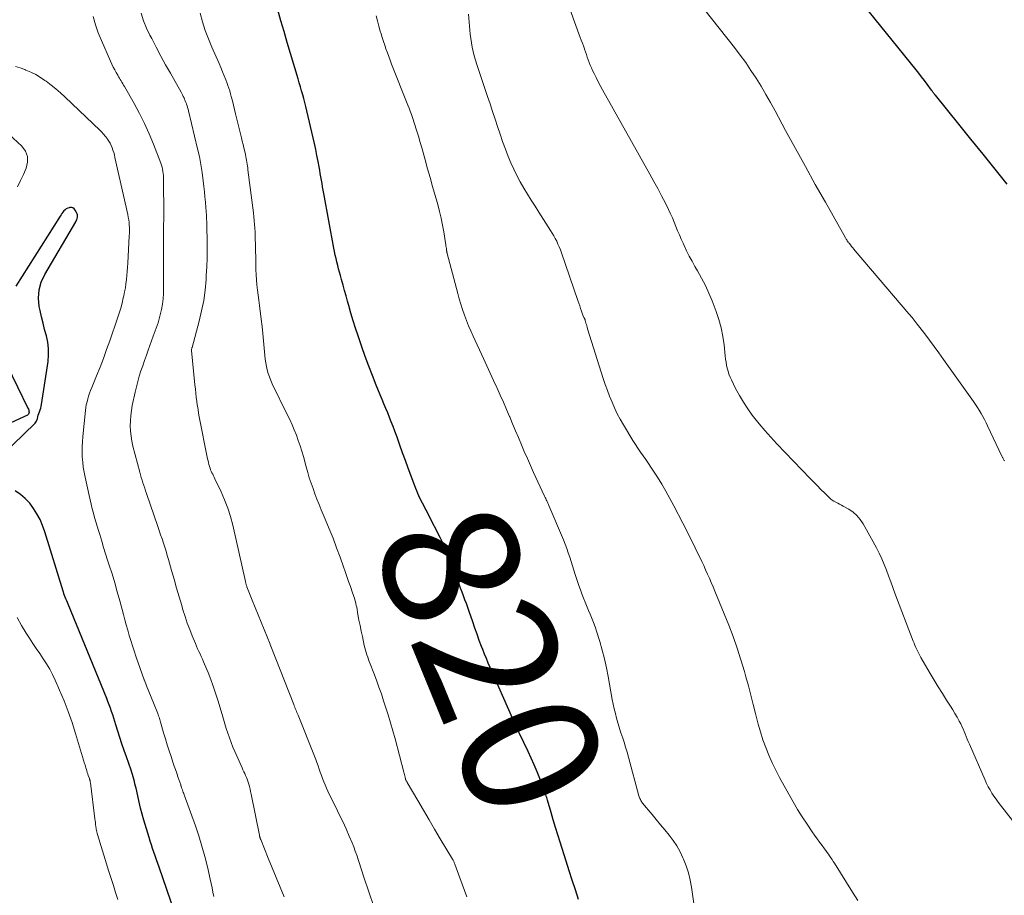
# Model space of a CAD drawing. Units: feet. Extents: x 2035000 to 2040000, y 560000 to 565000.
# Drawn here: x 2036591 to 2036735, y 561964 to 562092 of the extents above; entities that cross this region are included whole.
import ezdxf
from ezdxf.enums import TextEntityAlignment as Align

# ---------------------------------------------------------------- set-up
doc = ezdxf.new("R2010")
doc.units = ezdxf.units.FT
doc.header["$LTSCALE"] = 100
doc.header["$MEASUREMENT"] = 0
for name, color, linetype, lineweight in [('CONTOUR INDEX', 32, 'Continuous', 25), ('CONTOUR INDEX LABEL', 7, 'Continuous', 15), ('CONTOUR INTERMEDIATE', 40, 'Continuous', 15)]:
    doc.layers.add(name, color=color, linetype=linetype, lineweight=lineweight)
doc.styles.add('slant', font='romans.shx', dxfattribs={"oblique": 14.999978})

msp = doc.modelspace()

# ---------------------------------------------------------------- linework, layer by layer
at = {"layer": 'CONTOUR INDEX', "flags": 128}
for points, elevation in [([(2036735.85, 562068.3), (2036734.08, 562070.51), (2036732.31, 562072.71), (2036730.53, 562074.91), (2036728.75, 562077.1), (2036725.33, 562081.31), (2036725.26, 562081.4), (2036725.19, 562081.49), (2036725.12, 562081.58), (2036725.05, 562081.67), (2036724.98, 562081.77), (2036724.91, 562081.86), (2036724.85, 562081.96), (2036724.78, 562082.05), (2036724.13, 562082.94), (2036723.73, 562083.48), (2036723.32, 562084.01), (2036722.91, 562084.54), (2036722.5, 562085.06), (2036713.84, 562095.82)], 840), ([(2036673.08, 561963.61), (2036672.64, 561965.02), (2036672.19, 561966.43), (2036671.75, 561967.83), (2036671.3, 561969.24), (2036670.42, 561971.99), (2036670.08, 561973.08), (2036669.74, 561974.17), (2036669.41, 561975.27), (2036669.08, 561976.36), (2036668.55, 561978.18), (2036668.49, 561978.37), (2036668.44, 561978.56), (2036668.38, 561978.75), (2036668.32, 561978.94), (2036668.27, 561979.13), (2036668.2, 561979.31), (2036668.14, 561979.5), (2036668.07, 561979.68), (2036667.43, 561981.32), (2036667.03, 561982.32), (2036666.62, 561983.31), (2036666.18, 561984.3), (2036665.73, 561985.28), (2036664.48, 561987.9), (2036664.38, 561988.12), (2036664.28, 561988.33), (2036664.17, 561988.54), (2036664.07, 561988.75), (2036663.97, 561988.94), (2036663.91, 561989.06), (2036663.86, 561989.17), (2036663.81, 561989.29), (2036663.76, 561989.41), (2036663.73, 561989.48), (2036663.7, 561989.57), (2036663.66, 561989.65), (2036663.63, 561989.74), (2036663.6, 561989.82), (2036663.57, 561989.91), (2036663.53, 561989.99), (2036663.5, 561990.08), (2036663.46, 561990.16), (2036660.17, 561997.57), (2036659.89, 561998.22), (2036659.61, 561998.87), (2036659.35, 561999.53), (2036659.09, 562000.19), (2036658.92, 562000.65), (2036658.58, 562001.55), (2036658.25, 562002.45), (2036657.93, 562003.35), (2036657.62, 562004.25), (2036657.09, 562005.77), (2036656.89, 562006.35), (2036656.69, 562006.92), (2036656.48, 562007.49), (2036656.27, 562008.06), (2036656.05, 562008.62), (2036655.84, 562009.19), (2036655.63, 562009.76), (2036655.42, 562010.33), (2036654.64, 562012.43), (2036654.44, 562012.97), (2036654.24, 562013.5), (2036654.02, 562014.03), (2036653.81, 562014.55), (2036653.58, 562015.07), (2036653.34, 562015.59), (2036653.1, 562016.11), (2036652.84, 562016.62), (2036651.15, 562019.93), (2036650.98, 562020.27), (2036650.8, 562020.62), (2036650.62, 562020.96), (2036650.44, 562021.3), (2036650.26, 562021.64), (2036650.08, 562021.98), (2036649.91, 562022.32), (2036649.75, 562022.67), (2036649.74, 562022.69), (2036649.58, 562023.05), (2036649.42, 562023.41), (2036649.28, 562023.77), (2036649.14, 562024.14), (2036648.19, 562026.74), (2036647.77, 562027.87), (2036647.36, 562029), (2036646.95, 562030.13), (2036646.54, 562031.26), (2036646.2, 562032.18), (2036645.96, 562032.85), (2036645.7, 562033.51), (2036645.44, 562034.17), (2036645.17, 562034.83), (2036644.89, 562035.49), (2036644.62, 562036.14), (2036644.35, 562036.8), (2036644.07, 562037.46), (2036643.48, 562038.9), (2036642.93, 562040.29), (2036642.39, 562041.68), (2036641.88, 562043.08), (2036641.39, 562044.49), (2036640.83, 562046.13), (2036640.47, 562047.22), (2036640.12, 562048.32), (2036639.79, 562049.42), (2036639.47, 562050.53), (2036639.3, 562051.17), (2036639.08, 562051.96), (2036638.86, 562052.75), (2036638.64, 562053.54), (2036638.42, 562054.34), (2036638.26, 562054.92), (2036638.13, 562055.42), (2036637.99, 562055.92), (2036637.86, 562056.42), (2036637.73, 562056.93), (2036637.61, 562057.43), (2036637.49, 562057.93), (2036637.38, 562058.44), (2036637.29, 562058.95), (2036635.81, 562066.95), (2036635.73, 562067.44), (2036635.64, 562067.93), (2036635.56, 562068.42), (2036635.48, 562068.91), (2036635.4, 562069.4), (2036635.31, 562069.88), (2036635.22, 562070.37), (2036635.13, 562070.86), (2036634.98, 562071.63), (2036634.81, 562072.5), (2036634.63, 562073.37), (2036634.44, 562074.24), (2036634.24, 562075.11), (2036633.32, 562079.06), (2036633.18, 562079.65), (2036633.04, 562080.24), (2036632.88, 562080.82), (2036632.73, 562081.4), (2036632.56, 562081.98), (2036632.4, 562082.56), (2036632.23, 562083.14), (2036632.06, 562083.72), (2036630.47, 562089.05), (2036630, 562090.63), (2036629.54, 562092.22), (2036629.1, 562093.81)], 820), ([(2036588.67, 562028.58), (2036593.56, 562033.35), (2036593.67, 562033.49), (2036593.77, 562033.63), (2036593.84, 562033.79), (2036593.89, 562033.96), (2036593.95, 562034.28), (2036593.96, 562034.3), (2036593.96, 562034.32), (2036593.96, 562034.34), (2036593.97, 562034.36), (2036593.99, 562034.44), (2036593.99, 562034.45), (2036594, 562034.47), (2036594.01, 562034.49), (2036594.01, 562034.51), (2036594.21, 562035), (2036594.31, 562035.26), (2036594.39, 562035.53), (2036594.46, 562035.8), (2036594.51, 562036.07), (2036595.46, 562042.37), (2036595.54, 562043.31), (2036595.54, 562044.24), (2036595.42, 562045.17), (2036595.21, 562046.1), (2036594.96, 562047.02), (2036594.72, 562047.94), (2036594.5, 562048.88), (2036594.3, 562049.81), (2036594.18, 562050.42), (2036594.08, 562051.63), (2036594.15, 562052.82), (2036594.47, 562053.96), (2036594.97, 562055.08), (2036599.51, 562062.78), (2036599.59, 562062.94), (2036599.66, 562063.11), (2036599.71, 562063.28), (2036599.75, 562063.46), (2036599.77, 562063.63), (2036599.75, 562063.81), (2036599.71, 562063.98), (2036599.64, 562064.14), (2036599.44, 562064.5), (2036599.28, 562064.69), (2036599.1, 562064.82), (2036598.88, 562064.87), (2036598.63, 562064.87), (2036598.54, 562064.85), (2036598.33, 562064.78), (2036598.12, 562064.68), (2036597.95, 562064.54), (2036597.78, 562064.38), (2036597.64, 562064.2), (2036597.49, 562064.01), (2036597.36, 562063.82), (2036597.23, 562063.62), (2036590.76, 562053.4)], 800), ([(2036589.49, 562041.75), (2036592.52, 562035.51), (2036592.58, 562035.37), (2036592.63, 562035.22), (2036592.66, 562035.08), (2036592.68, 562034.93), (2036592.66, 562034.79), (2036592.62, 562034.67), (2036592.54, 562034.58), (2036592.43, 562034.5), (2036575.99, 562026.96)], 800), ([(2036613.98, 561961.82), (2036611.7, 561968.36), (2036611.51, 561968.91), (2036611.33, 561969.45), (2036611.14, 561969.99), (2036610.95, 561970.53), (2036610.77, 561971.07), (2036610.59, 561971.62), (2036610.42, 561972.16), (2036610.25, 561972.71), (2036609.49, 561975.25), (2036609.24, 561976.12), (2036609, 561977.01), (2036608.79, 561977.89), (2036608.58, 561978.78), (2036608.34, 561979.9), (2036608.26, 561980.23), (2036608.18, 561980.57), (2036608.1, 561980.9), (2036608.01, 561981.24), (2036607.92, 561981.57), (2036607.82, 561981.9), (2036607.71, 561982.23), (2036607.6, 561982.56), (2036606.92, 561984.52), (2036606.6, 561985.45), (2036606.28, 561986.38), (2036605.98, 561987.32), (2036605.68, 561988.26), (2036605.4, 561989.16), (2036605.24, 561989.66), (2036605.09, 561990.15), (2036604.92, 561990.64), (2036604.76, 561991.13), (2036604.59, 561991.61), (2036604.41, 561992.1), (2036604.23, 561992.58), (2036604.04, 561993.06), (2036598.4, 562006.84), (2036598.29, 562007.1), (2036598.19, 562007.35), (2036598.08, 562007.6), (2036597.98, 562007.86), (2036597.77, 562008.37), (2036597.75, 562008.44), (2036597.72, 562008.56), (2036597.71, 562008.58), (2036597.71, 562008.59), (2036597.7, 562008.61), (2036597.7, 562008.63), (2036597.68, 562008.69), (2036597.67, 562008.7), (2036597.67, 562008.72), (2036597.66, 562008.74), (2036597.66, 562008.75), (2036594.98, 562017.44), (2036594.66, 562018.34), (2036594.29, 562019.21), (2036593.84, 562020.05), (2036593.35, 562020.86), (2036592.77, 562021.6), (2036592.13, 562022.29), (2036591.41, 562022.88), (2036590.63, 562023.42)], 800)]:
    msp.add_lwpolyline(points, dxfattribs=dict(at, elevation=elevation))
at = {"layer": 'CONTOUR INTERMEDIATE', "flags": 128}
for points, elevation in [([(2036738.37, 561972.94), (2036734.85, 561977.45), (2036734.53, 561977.87), (2036734.21, 561978.31), (2036733.91, 561978.75), (2036733.61, 561979.19), (2036733.33, 561979.65), (2036733.07, 561980.11), (2036732.83, 561980.59), (2036732.6, 561981.07), (2036730.31, 561986.37), (2036730.15, 561986.74), (2036730, 561987.11), (2036729.85, 561987.48), (2036729.7, 561987.85), (2036729.55, 561988.22), (2036729.39, 561988.59), (2036729.22, 561988.95), (2036729.04, 561989.31), (2036728.81, 561989.73), (2036728.51, 561990.29), (2036728.2, 561990.85), (2036727.87, 561991.4), (2036727.53, 561991.94), (2036726.98, 561992.8), (2036726.36, 561993.77), (2036725.76, 561994.74), (2036725.16, 561995.73), (2036724.58, 561996.71), (2036723.22, 561999.02), (2036723.06, 561999.31), (2036722.9, 561999.6), (2036722.75, 561999.9), (2036722.61, 562000.21), (2036722.48, 562000.51), (2036722.35, 562000.82), (2036722.22, 562001.13), (2036722.1, 562001.44), (2036719.42, 562008.43), (2036719.1, 562009.28), (2036718.79, 562010.12), (2036718.48, 562010.97), (2036718.17, 562011.82), (2036717.85, 562012.66), (2036717.5, 562013.49), (2036717.11, 562014.3), (2036716.7, 562015.09), (2036714.75, 562018.59), (2036714.33, 562019.23), (2036713.85, 562019.8), (2036713.28, 562020.29), (2036712.66, 562020.73), (2036711.84, 562021.2), (2036711.58, 562021.35), (2036711.31, 562021.49), (2036711.04, 562021.63), (2036710.76, 562021.76), (2036710.49, 562021.9), (2036710.23, 562022.06), (2036710, 562022.24), (2036709.77, 562022.44), (2036709.13, 562023.08), (2036708.59, 562023.61), (2036708.06, 562024.15), (2036707.53, 562024.69), (2036707, 562025.24), (2036702.12, 562030.33), (2036701.24, 562031.28), (2036700.37, 562032.25), (2036699.54, 562033.25), (2036698.72, 562034.27), (2036698.54, 562034.51), (2036697.87, 562035.44), (2036697.23, 562036.4), (2036696.65, 562037.39), (2036696.1, 562038.4), (2036695.48, 562039.65), (2036695.29, 562040.07), (2036695.12, 562040.49), (2036694.99, 562040.92), (2036694.87, 562041.36), (2036694.78, 562041.81), (2036694.7, 562042.26), (2036694.63, 562042.71), (2036694.58, 562043.16), (2036694.42, 562044.78), (2036694.24, 562046.03), (2036694, 562047.27), (2036693.66, 562048.48), (2036693.25, 562049.68), (2036692.65, 562051.23), (2036692.18, 562052.36), (2036691.68, 562053.48), (2036691.12, 562054.57), (2036690.52, 562055.64), (2036690.15, 562056.28), (2036689.72, 562057.03), (2036689.31, 562057.78), (2036688.93, 562058.55), (2036688.56, 562059.32), (2036688.4, 562059.66), (2036688.13, 562060.27), (2036687.86, 562060.88), (2036687.6, 562061.5), (2036687.36, 562062.13), (2036687.11, 562062.75), (2036686.85, 562063.37), (2036686.57, 562063.97), (2036686.28, 562064.58), (2036685.81, 562065.52), (2036685.26, 562066.58), (2036684.71, 562067.65), (2036684.14, 562068.7), (2036683.56, 562069.75), (2036676.59, 562082.13), (2036676.27, 562082.72), (2036675.96, 562083.3), (2036675.67, 562083.9), (2036675.38, 562084.5), (2036675.17, 562084.95), (2036675, 562085.33), (2036674.83, 562085.71), (2036674.68, 562086.09), (2036674.53, 562086.48), (2036674.39, 562086.87), (2036674.25, 562087.26), (2036674.12, 562087.66), (2036673.98, 562088.05), (2036673.96, 562088.11), (2036673.81, 562088.53), (2036673.66, 562088.95), (2036673.51, 562089.37), (2036673.36, 562089.79), (2036668.11, 562104.25)], 832), ([(2036630.01, 561963.99), (2036629.43, 561965.41), (2036628.85, 561966.83), (2036628.27, 561968.25), (2036627.69, 561969.67), (2036626.58, 561972.39), (2036626.56, 561972.45), (2036626.54, 561972.51), (2036626.52, 561972.57), (2036626.5, 561972.63), (2036626.49, 561972.64), (2036626.48, 561972.7), (2036626.46, 561972.75), (2036626.45, 561972.8), (2036626.44, 561972.85), (2036626.43, 561972.9), (2036626.41, 561972.96), (2036626.4, 561973.01), (2036626.39, 561973.06), (2036625.19, 561979.06), (2036625.11, 561979.42), (2036625.03, 561979.79), (2036624.93, 561980.15), (2036624.83, 561980.5), (2036624.79, 561980.63), (2036624.7, 561980.92), (2036624.6, 561981.21), (2036624.49, 561981.49), (2036624.37, 561981.78), (2036624.24, 561982.05), (2036624.12, 561982.33), (2036623.99, 561982.61), (2036623.87, 561982.89), (2036622.8, 561985.26), (2036622.52, 561985.93), (2036622.25, 561986.6), (2036622, 561987.27), (2036621.77, 561987.96), (2036621.55, 561988.65), (2036621.34, 561989.34), (2036621.13, 561990.03), (2036620.92, 561990.72), (2036620.31, 561992.79), (2036619.99, 561993.81), (2036619.65, 561994.83), (2036619.28, 561995.83), (2036618.88, 561996.83), (2036618.38, 561998.04), (2036618.22, 561998.42), (2036618.05, 561998.8), (2036617.88, 561999.18), (2036617.7, 561999.56), (2036617.52, 561999.94), (2036617.35, 562000.31), (2036617.18, 562000.7), (2036617.02, 562001.08), (2036616.56, 562002.19), (2036616.19, 562003.13), (2036615.84, 562004.08), (2036615.51, 562005.04), (2036615.21, 562006.01), (2036615.02, 562006.63), (2036614.64, 562007.91), (2036614.27, 562009.19), (2036613.9, 562010.48), (2036613.53, 562011.77), (2036613.08, 562013.36), (2036612.91, 562013.97), (2036612.73, 562014.58), (2036612.54, 562015.18), (2036612.34, 562015.79), (2036612.14, 562016.39), (2036611.94, 562017), (2036611.74, 562017.6), (2036611.53, 562018.2), (2036609.87, 562023.03), (2036609.74, 562023.42), (2036609.6, 562023.81), (2036609.47, 562024.2), (2036609.34, 562024.59), (2036609.21, 562024.98), (2036609.09, 562025.38), (2036608.98, 562025.78), (2036608.87, 562026.17), (2036607.89, 562029.95), (2036607.73, 562030.69), (2036607.6, 562031.43), (2036607.53, 562032.18), (2036607.49, 562032.94), (2036607.51, 562033.69), (2036607.56, 562034.44), (2036607.66, 562035.19), (2036607.79, 562035.93), (2036608.2, 562037.86), (2036608.38, 562038.65), (2036608.59, 562039.43), (2036608.81, 562040.21), (2036609.06, 562040.98), (2036609.32, 562041.74), (2036609.58, 562042.51), (2036609.85, 562043.27), (2036610.12, 562044.03), (2036610.86, 562046.05), (2036611, 562046.44), (2036611.14, 562046.83), (2036611.28, 562047.22), (2036611.42, 562047.61), (2036611.56, 562048), (2036611.68, 562048.39), (2036611.79, 562048.79), (2036611.88, 562049.19), (2036612.05, 562049.95), (2036612.19, 562050.74), (2036612.3, 562051.53), (2036612.36, 562052.33), (2036612.38, 562053.13), (2036612.34, 562059.08), (2036612.34, 562059.44), (2036612.34, 562059.81), (2036612.34, 562060.17), (2036612.34, 562060.53), (2036612.34, 562060.89), (2036612.35, 562061.25), (2036612.36, 562061.61), (2036612.37, 562061.97), (2036612.37, 562062.1), (2036612.38, 562062.53), (2036612.39, 562062.95), (2036612.4, 562063.38), (2036612.4, 562063.8), (2036612.38, 562068.96), (2036612.37, 562069.26), (2036612.35, 562069.57), (2036612.32, 562069.88), (2036612.28, 562070.18), (2036612.22, 562070.48), (2036612.15, 562070.78), (2036612.06, 562071.08), (2036611.96, 562071.37), (2036610.87, 562074.17), (2036610.24, 562075.69), (2036609.56, 562077.2), (2036608.82, 562078.67), (2036608.04, 562080.13), (2036606.64, 562082.59), (2036606.52, 562082.79), (2036606.4, 562083), (2036606.27, 562083.21), (2036606.15, 562083.41), (2036606.02, 562083.62), (2036605.9, 562083.82), (2036605.77, 562084.03), (2036605.66, 562084.24), (2036605.44, 562084.63), (2036605.21, 562085.04), (2036605, 562085.45), (2036604.8, 562085.87), (2036604.6, 562086.29), (2036603.27, 562089.31), (2036602.8, 562090.46), (2036602.38, 562091.63), (2036602.04, 562092.83)], 808), ([(2036643.08, 561962.77), (2036642.44, 561964.6), (2036641.62, 561967.06), (2036641.42, 561967.67), (2036641.22, 561968.28), (2036641.03, 561968.89), (2036640.84, 561969.5), (2036640.64, 561970.11), (2036640.43, 561970.72), (2036640.2, 561971.32), (2036639.95, 561971.91), (2036639.54, 561972.88), (2036639.07, 561973.96), (2036638.59, 561975.03), (2036638.08, 561976.08), (2036637.57, 561977.14), (2036636.62, 561979.02), (2036636.4, 561979.47), (2036636.19, 561979.93), (2036636, 561980.39), (2036635.81, 561980.85), (2036635.63, 561981.33), (2036635.46, 561981.79), (2036635.3, 561982.26), (2036635.14, 561982.72), (2036634.99, 561983.19), (2036634.82, 561983.66), (2036634.65, 561984.12), (2036634.47, 561984.58), (2036632.05, 561990.59), (2036631.97, 561990.79), (2036631.89, 561990.99), (2036631.81, 561991.18), (2036631.73, 561991.38), (2036631.65, 561991.58), (2036631.57, 561991.78), (2036631.5, 561991.97), (2036631.42, 561992.17), (2036628.05, 562000.72), (2036628.04, 562000.74), (2036628.03, 562000.76), (2036628.02, 562000.78), (2036628.02, 562000.81), (2036627.98, 562000.89), (2036627.97, 562000.91), (2036627.96, 562000.94), (2036627.95, 562000.96), (2036627.95, 562000.98), (2036627.07, 562003.13), (2036626.63, 562004.2), (2036626.2, 562005.27), (2036625.77, 562006.34), (2036625.34, 562007.41), (2036624.56, 562009.36), (2036624.53, 562009.46), (2036624.49, 562009.56), (2036624.46, 562009.66), (2036624.44, 562009.76), (2036624.41, 562009.86), (2036624.39, 562009.96), (2036624.36, 562010.06), (2036624.34, 562010.16), (2036622.48, 562018.39), (2036622.15, 562019.65), (2036621.77, 562020.88), (2036621.3, 562022.09), (2036620.78, 562023.28), (2036619.88, 562025.19), (2036619.77, 562025.41), (2036619.66, 562025.63), (2036619.56, 562025.85), (2036619.45, 562026.07), (2036619.35, 562026.29), (2036619.25, 562026.52), (2036619.17, 562026.75), (2036619.1, 562026.98), (2036619.08, 562027.03), (2036619.01, 562027.3), (2036618.94, 562027.56), (2036618.88, 562027.83), (2036618.82, 562028.09), (2036617.6, 562034.27), (2036617.5, 562034.79), (2036617.41, 562035.32), (2036617.33, 562035.84), (2036617.25, 562036.36), (2036617.23, 562036.52), (2036617.16, 562037.12), (2036617.08, 562037.73), (2036617.02, 562038.33), (2036616.95, 562038.94), (2036616.46, 562043.94), (2036616.46, 562044), (2036616.46, 562044.06), (2036616.47, 562044.12), (2036616.47, 562044.18), (2036616.49, 562044.24), (2036616.5, 562044.3), (2036616.51, 562044.36), (2036616.53, 562044.42), (2036617.57, 562048.24), (2036617.94, 562049.75), (2036618.24, 562051.27), (2036618.44, 562052.81), (2036618.59, 562054.35), (2036618.62, 562054.95), (2036618.69, 562056.21), (2036618.73, 562057.46), (2036618.75, 562058.72), (2036618.74, 562059.97), (2036618.71, 562062.06), (2036618.71, 562062.27), (2036618.7, 562062.48), (2036618.69, 562062.69), (2036618.68, 562062.9), (2036618.67, 562063.11), (2036618.66, 562063.32), (2036618.64, 562063.53), (2036618.63, 562063.74), (2036618.54, 562064.88), (2036618.48, 562065.65), (2036618.42, 562066.43), (2036618.34, 562067.2), (2036618.26, 562067.98), (2036618.17, 562068.8), (2036618.02, 562069.99), (2036617.84, 562071.16), (2036617.61, 562072.33), (2036617.35, 562073.5), (2036616.01, 562079.03), (2036615.95, 562079.28), (2036615.88, 562079.53), (2036615.8, 562079.77), (2036615.72, 562080.02), (2036615.71, 562080.05), (2036615.63, 562080.28), (2036615.55, 562080.5), (2036615.45, 562080.72), (2036615.36, 562080.94), (2036615.25, 562081.15), (2036615.15, 562081.37), (2036615.04, 562081.58), (2036614.92, 562081.79), (2036613.36, 562084.54), (2036612.65, 562085.79), (2036611.96, 562087.06), (2036611.29, 562088.33), (2036610.63, 562089.61), (2036610.38, 562090.09), (2036609.89, 562091.15), (2036609.45, 562092.23), (2036609.08, 562093.33)], 812), ([(2036656.74, 561964.01), (2036656.4, 561964.93), (2036656.06, 561965.85), (2036655.72, 561966.78), (2036654.99, 561968.8), (2036654.95, 561968.9), (2036654.92, 561968.99), (2036654.88, 561969.09), (2036654.83, 561969.18), (2036654.79, 561969.27), (2036654.74, 561969.36), (2036654.69, 561969.45), (2036654.64, 561969.54), (2036652.87, 561972.52), (2036652.04, 561973.91), (2036651.22, 561975.3), (2036650.4, 561976.7), (2036649.58, 561978.09), (2036648.02, 561980.76), (2036647.99, 561980.83), (2036647.95, 561980.89), (2036647.92, 561980.95), (2036647.88, 561981.01), (2036647.81, 561981.14), (2036647.79, 561981.18), (2036647.71, 561981.54), (2036647.67, 561981.72), (2036647.63, 561981.9), (2036647.58, 561982.08), (2036647.53, 561982.26), (2036646.25, 561987.14), (2036645.93, 561988.32), (2036645.59, 561989.49), (2036645.24, 561990.66), (2036644.87, 561991.82), (2036644.58, 561992.68), (2036644.24, 561993.7), (2036643.88, 561994.72), (2036643.51, 561995.73), (2036643.13, 561996.74), (2036642.6, 561998.1), (2036642.48, 561998.43), (2036642.36, 561998.76), (2036642.24, 561999.09), (2036642.12, 561999.42), (2036642.02, 561999.75), (2036641.92, 562000.09), (2036641.83, 562000.43), (2036641.75, 562000.77), (2036641.46, 562002.1), (2036641.28, 562002.9), (2036641.12, 562003.7), (2036640.96, 562004.51), (2036640.82, 562005.31), (2036640.63, 562006.39), (2036640.57, 562006.66), (2036640.52, 562006.93), (2036640.45, 562007.19), (2036640.38, 562007.46), (2036640.3, 562007.72), (2036640.21, 562007.98), (2036640.13, 562008.24), (2036640.04, 562008.5), (2036639.71, 562009.43), (2036639.45, 562010.16), (2036639.19, 562010.88), (2036638.94, 562011.61), (2036638.68, 562012.33), (2036638.2, 562013.7), (2036637.69, 562015.1), (2036637.17, 562016.5), (2036636.61, 562017.89), (2036636.04, 562019.27), (2036635.45, 562020.65), (2036635.14, 562021.42), (2036634.82, 562022.19), (2036634.53, 562022.97), (2036634.24, 562023.75), (2036633.96, 562024.53), (2036633.7, 562025.32), (2036633.46, 562026.12), (2036633.24, 562026.92), (2036632.83, 562028.45), (2036632.6, 562029.24), (2036632.36, 562030.03), (2036632.09, 562030.81), (2036631.8, 562031.58), (2036631.49, 562032.35), (2036631.17, 562033.11), (2036630.83, 562033.86), (2036630.47, 562034.61), (2036628.28, 562039.1), (2036628.06, 562039.59), (2036627.86, 562040.09), (2036627.69, 562040.6), (2036627.55, 562041.12), (2036627.43, 562041.64), (2036627.33, 562042.17), (2036627.25, 562042.7), (2036627.19, 562043.24), (2036627.11, 562044.3), (2036627.01, 562045.37), (2036626.91, 562046.43), (2036626.78, 562047.5), (2036626.65, 562048.56), (2036626.39, 562050.57), (2036626.3, 562051.31), (2036626.21, 562052.06), (2036626.12, 562052.81), (2036626.04, 562053.55), (2036625.98, 562054.3), (2036625.92, 562055.05), (2036625.88, 562055.8), (2036625.86, 562056.55), (2036625.81, 562059.62), (2036625.79, 562060.18), (2036625.78, 562060.74), (2036625.75, 562061.3), (2036625.73, 562061.86), (2036625.69, 562062.42), (2036625.65, 562062.98), (2036625.59, 562063.53), (2036625.53, 562064.09), (2036624.72, 562070.4), (2036624.68, 562070.68), (2036624.64, 562070.96), (2036624.6, 562071.24), (2036624.55, 562071.52), (2036624.51, 562071.8), (2036624.46, 562072.08), (2036624.4, 562072.36), (2036624.34, 562072.64), (2036624.24, 562073.09), (2036624.13, 562073.6), (2036624.01, 562074.1), (2036623.89, 562074.6), (2036623.77, 562075.1), (2036622.91, 562078.62), (2036622.76, 562079.25), (2036622.6, 562079.87), (2036622.44, 562080.49), (2036622.28, 562081.12), (2036622.18, 562081.52), (2036622.06, 562081.94), (2036621.94, 562082.35), (2036621.79, 562082.76), (2036621.64, 562083.16), (2036621.48, 562083.56), (2036621.23, 562084.16), (2036620.99, 562084.76), (2036620.73, 562085.36), (2036620.48, 562085.95), (2036619.43, 562088.35), (2036618.93, 562089.57), (2036618.47, 562090.81), (2036618.07, 562092.07), (2036617.71, 562093.35)], 816), ([(2036690.53, 561959.22), (2036689.63, 561965.41), (2036689.43, 561966.47), (2036689.18, 561967.51), (2036688.85, 561968.54), (2036688.47, 561969.54), (2036688.39, 561969.73), (2036687.97, 561970.61), (2036687.5, 561971.46), (2036686.96, 561972.27), (2036686.37, 561973.04), (2036685.74, 561973.8), (2036685.11, 561974.55), (2036684.48, 561975.31), (2036683.86, 561976.06), (2036682.47, 561977.74), (2036682.38, 561977.86), (2036682.3, 561977.98), (2036682.22, 561978.11), (2036682.16, 561978.24), (2036682.1, 561978.38), (2036682.04, 561978.51), (2036682, 561978.65), (2036681.95, 561978.79), (2036680.41, 561984.47), (2036680.2, 561985.2), (2036679.99, 561985.93), (2036679.76, 561986.65), (2036679.52, 561987.38), (2036679.48, 561987.5), (2036679.27, 561988.16), (2036679.06, 561988.82), (2036678.86, 561989.49), (2036678.67, 561990.16), (2036678.49, 561990.83), (2036678.33, 561991.51), (2036678.18, 561992.19), (2036678.05, 561992.87), (2036677.44, 561996.25), (2036677.18, 561997.55), (2036676.9, 561998.84), (2036676.56, 562000.11), (2036676.2, 562001.38), (2036675.74, 562002.88), (2036675.57, 562003.39), (2036675.39, 562003.9), (2036675.2, 562004.41), (2036675, 562004.91), (2036674.79, 562005.4), (2036674.58, 562005.9), (2036674.37, 562006.4), (2036674.17, 562006.9), (2036674.07, 562007.12), (2036673.83, 562007.73), (2036673.59, 562008.34), (2036673.37, 562008.96), (2036673.15, 562009.59), (2036672.63, 562011.18), (2036672.42, 562011.82), (2036672.21, 562012.45), (2036672.01, 562013.09), (2036671.81, 562013.73), (2036671.59, 562014.37), (2036671.37, 562015), (2036671.13, 562015.62), (2036670.88, 562016.24), (2036668.77, 562021.27), (2036668.69, 562021.44), (2036668.62, 562021.61), (2036668.54, 562021.78), (2036668.46, 562021.95), (2036668.38, 562022.12), (2036668.3, 562022.29), (2036668.22, 562022.46), (2036668.14, 562022.63), (2036666.52, 562026.12), (2036666.06, 562027.13), (2036665.61, 562028.14), (2036665.17, 562029.16), (2036664.74, 562030.18), (2036664.32, 562031.21), (2036663.89, 562032.23), (2036663.46, 562033.25), (2036663.03, 562034.28), (2036663.01, 562034.32), (2036662.57, 562035.35), (2036662.11, 562036.39), (2036661.65, 562037.42), (2036661.18, 562038.45), (2036661.14, 562038.53), (2036660.64, 562039.59), (2036660.15, 562040.66), (2036659.66, 562041.73), (2036659.17, 562042.79), (2036657.67, 562046.06), (2036657.33, 562046.83), (2036657, 562047.59), (2036656.7, 562048.37), (2036656.41, 562049.15), (2036656.13, 562049.94), (2036655.88, 562050.73), (2036655.64, 562051.53), (2036655.42, 562052.33), (2036653.89, 562058.14), (2036653.88, 562058.19), (2036653.86, 562058.24), (2036653.85, 562058.29), (2036653.84, 562058.35), (2036653.83, 562058.4), (2036653.82, 562058.45), (2036653.81, 562058.5), (2036653.8, 562058.56), (2036653.76, 562058.87), (2036653.73, 562059.08), (2036653.7, 562059.29), (2036653.67, 562059.5), (2036653.63, 562059.71), (2036653.38, 562061.31), (2036653.2, 562062.32), (2036653, 562063.32), (2036652.76, 562064.32), (2036652.5, 562065.31), (2036652.11, 562066.67), (2036651.74, 562067.97), (2036651.38, 562069.26), (2036651.02, 562070.56), (2036650.65, 562071.86), (2036650.21, 562073.47), (2036649.94, 562074.39), (2036649.67, 562075.31), (2036649.39, 562076.23), (2036649.09, 562077.15), (2036648.79, 562078.06), (2036648.64, 562078.52), (2036648.48, 562078.97), (2036648.31, 562079.42), (2036648.14, 562079.87), (2036645.74, 562085.89), (2036645.53, 562086.44), (2036645.32, 562086.99), (2036645.12, 562087.54), (2036644.92, 562088.09), (2036644.73, 562088.65), (2036644.55, 562089.2), (2036644.37, 562089.76), (2036644.2, 562090.32), (2036644.09, 562090.7), (2036643.88, 562091.44), (2036643.66, 562092.2), (2036643.46, 562092.95)], 824), ([(2036713.99, 561963.47), (2036713.2, 561964.72), (2036710.55, 561968.92), (2036710.38, 561969.19), (2036710.21, 561969.46), (2036710.03, 561969.72), (2036709.85, 561969.99), (2036709.67, 561970.25), (2036709.48, 561970.51), (2036709.3, 561970.77), (2036709.11, 561971.02), (2036708.75, 561971.51), (2036708.38, 561972.01), (2036708.02, 561972.52), (2036707.66, 561973.03), (2036707.31, 561973.54), (2036706.56, 561974.64), (2036705.85, 561975.72), (2036705.16, 561976.81), (2036704.51, 561977.91), (2036703.87, 561979.03), (2036702.53, 561981.47), (2036701.97, 561982.54), (2036701.44, 561983.62), (2036700.96, 561984.73), (2036700.51, 561985.85), (2036700.1, 561986.99), (2036699.72, 561988.14), (2036699.39, 561989.3), (2036699.09, 561990.47), (2036699, 561990.83), (2036698.67, 561992.18), (2036698.33, 561993.53), (2036697.97, 561994.87), (2036697.6, 561996.22), (2036697.38, 561996.99), (2036696.87, 561998.7), (2036696.32, 562000.4), (2036695.72, 562002.09), (2036695.08, 562003.76), (2036693.06, 562008.76), (2036692.8, 562009.38), (2036692.54, 562010.01), (2036692.26, 562010.63), (2036691.99, 562011.25), (2036691.71, 562011.86), (2036691.42, 562012.48), (2036691.13, 562013.09), (2036690.84, 562013.7), (2036690.43, 562014.56), (2036689.92, 562015.6), (2036689.41, 562016.64), (2036688.89, 562017.67), (2036688.36, 562018.7), (2036687.05, 562021.25), (2036686.48, 562022.31), (2036685.89, 562023.36), (2036685.28, 562024.39), (2036684.65, 562025.41), (2036684.08, 562026.3), (2036683.71, 562026.87), (2036683.34, 562027.43), (2036682.95, 562027.99), (2036682.56, 562028.54), (2036682.17, 562029.09), (2036681.78, 562029.65), (2036681.42, 562030.22), (2036681.06, 562030.79), (2036679.68, 562033.1), (2036679.22, 562033.91), (2036678.78, 562034.72), (2036678.39, 562035.56), (2036678.01, 562036.4), (2036677.66, 562037.26), (2036677.33, 562038.13), (2036677.02, 562039), (2036676.73, 562039.88), (2036674.43, 562047.15), (2036674.37, 562047.36), (2036674.3, 562047.56), (2036674.25, 562047.77), (2036674.19, 562047.98), (2036674.09, 562048.35), (2036674.09, 562048.37), (2036674.08, 562048.39), (2036674.08, 562048.41), (2036674.07, 562048.43), (2036674.04, 562048.5), (2036674.03, 562048.52), (2036674.02, 562048.54), (2036674.01, 562048.56), (2036674.01, 562048.58), (2036673.9, 562048.77), (2036673.89, 562048.79), (2036673.88, 562048.81), (2036673.87, 562048.83), (2036673.86, 562048.85), (2036673.82, 562048.93), (2036673.82, 562048.95), (2036673.81, 562048.97), (2036673.8, 562048.99), (2036673.79, 562049.01), (2036673.54, 562049.74), (2036673.4, 562050.12), (2036673.27, 562050.5), (2036673.14, 562050.88), (2036673, 562051.27), (2036670.59, 562058.27), (2036670.44, 562058.7), (2036670.27, 562059.12), (2036670.09, 562059.54), (2036669.91, 562059.95), (2036669.7, 562060.36), (2036669.49, 562060.76), (2036669.26, 562061.15), (2036669.02, 562061.54), (2036667.3, 562064.2), (2036666.74, 562065.08), (2036666.18, 562065.96), (2036665.63, 562066.85), (2036665.08, 562067.73), (2036664.56, 562068.63), (2036664.07, 562069.55), (2036663.62, 562070.49), (2036663.2, 562071.44), (2036662.82, 562072.37), (2036662.4, 562073.45), (2036661.99, 562074.53), (2036661.61, 562075.63), (2036661.24, 562076.73), (2036660.89, 562077.84), (2036660.53, 562078.94), (2036660.17, 562080.04), (2036659.8, 562081.14), (2036658.42, 562085.21), (2036658.22, 562085.82), (2036658.03, 562086.45), (2036657.85, 562087.07), (2036657.69, 562087.7), (2036657.54, 562088.34), (2036657.42, 562088.97), (2036657.33, 562089.62), (2036657.26, 562090.26), (2036657.01, 562093.16)], 828), ([(2036735.47, 562027.8), (2036735.42, 562027.89), (2036735.36, 562027.98), (2036735.31, 562028.06), (2036735.26, 562028.15), (2036735.21, 562028.24), (2036735.16, 562028.33), (2036735.12, 562028.42), (2036735.07, 562028.51), (2036732.98, 562032.94), (2036732.75, 562033.4), (2036732.52, 562033.86), (2036732.27, 562034.31), (2036732.02, 562034.76), (2036731.76, 562035.21), (2036731.49, 562035.64), (2036731.2, 562036.07), (2036730.91, 562036.5), (2036726.51, 562042.67), (2036725.84, 562043.6), (2036725.16, 562044.53), (2036724.47, 562045.46), (2036723.78, 562046.38), (2036722.69, 562047.82), (2036722.54, 562048.02), (2036722.39, 562048.21), (2036722.24, 562048.4), (2036722.08, 562048.59), (2036721.93, 562048.77), (2036721.77, 562048.96), (2036721.62, 562049.15), (2036721.46, 562049.33), (2036713.59, 562058.57), (2036713.41, 562058.78), (2036713.24, 562058.99), (2036713.06, 562059.2), (2036712.89, 562059.41), (2036712.7, 562059.65), (2036712.63, 562059.74), (2036712.56, 562059.84), (2036712.49, 562059.94), (2036712.42, 562060.03), (2036712.36, 562060.14), (2036712.29, 562060.24), (2036712.23, 562060.34), (2036712.17, 562060.44), (2036709.23, 562065.65), (2036707.76, 562068.27), (2036706.3, 562070.9), (2036704.86, 562073.53), (2036703.42, 562076.18), (2036701.88, 562079.04), (2036701.21, 562080.25), (2036700.53, 562081.45), (2036699.82, 562082.63), (2036699.1, 562083.8), (2036698.34, 562084.96), (2036697.57, 562086.09), (2036696.75, 562087.2), (2036695.91, 562088.29), (2036691.43, 562093.95)], 836), ([(2036619.72, 561964.08), (2036619.59, 561964.71), (2036619.46, 561965.34), (2036619.33, 561965.97), (2036619.19, 561966.6), (2036618.78, 561968.4), (2036618.4, 561969.92), (2036617.99, 561971.43), (2036617.52, 561972.92), (2036617.02, 561974.4), (2036615.38, 561978.94), (2036615.31, 561979.12), (2036615.25, 561979.3), (2036615.18, 561979.48), (2036615.12, 561979.66), (2036615.04, 561979.89), (2036615.01, 561979.95), (2036614.99, 561980.02), (2036614.97, 561980.08), (2036614.95, 561980.14), (2036614.93, 561980.2), (2036614.91, 561980.26), (2036614.89, 561980.33), (2036614.87, 561980.39), (2036614.47, 561981.57), (2036614.29, 561982.1), (2036614.1, 561982.63), (2036613.92, 561983.16), (2036613.74, 561983.7), (2036613.46, 561984.53), (2036613.17, 561985.39), (2036612.9, 561986.26), (2036612.63, 561987.14), (2036612.38, 561988.02), (2036611.98, 561989.42), (2036611.93, 561989.59), (2036611.88, 561989.77), (2036611.82, 561989.95), (2036611.77, 561990.13), (2036611.7, 561990.3), (2036611.64, 561990.48), (2036611.58, 561990.65), (2036611.51, 561990.82), (2036610.87, 561992.38), (2036610.53, 561993.21), (2036610.2, 561994.05), (2036609.88, 561994.88), (2036609.56, 561995.72), (2036609.55, 561995.75), (2036609.25, 561996.58), (2036608.95, 561997.41), (2036608.66, 561998.25), (2036608.37, 561999.08), (2036608.31, 561999.25), (2036608.06, 562000.01), (2036607.81, 562000.76), (2036607.58, 562001.52), (2036607.35, 562002.28), (2036607.13, 562003.04), (2036606.91, 562003.8), (2036606.7, 562004.57), (2036606.49, 562005.34), (2036605.95, 562007.34), (2036605.58, 562008.65), (2036605.21, 562009.96), (2036604.82, 562011.26), (2036604.41, 562012.56), (2036604.18, 562013.29), (2036603.89, 562014.22), (2036603.59, 562015.15), (2036603.31, 562016.08), (2036603.02, 562017.02), (2036602.84, 562017.61), (2036602.65, 562018.24), (2036602.46, 562018.88), (2036602.27, 562019.53), (2036602.1, 562020.17), (2036601.93, 562020.81), (2036601.76, 562021.46), (2036601.61, 562022.11), (2036601.46, 562022.76), (2036600.87, 562025.43), (2036600.73, 562026.16), (2036600.61, 562026.89), (2036600.53, 562027.64), (2036600.47, 562028.38), (2036600.45, 562029.13), (2036600.46, 562029.87), (2036600.49, 562030.62), (2036600.55, 562031.36), (2036600.93, 562035.17), (2036600.99, 562035.6), (2036601.06, 562036.03), (2036601.16, 562036.46), (2036601.27, 562036.88), (2036601.4, 562037.3), (2036601.54, 562037.72), (2036601.69, 562038.13), (2036601.85, 562038.54), (2036602.56, 562040.26), (2036603.07, 562041.53), (2036603.56, 562042.81), (2036604.03, 562044.09), (2036604.48, 562045.38), (2036605.63, 562048.71), (2036605.87, 562049.44), (2036606.09, 562050.17), (2036606.29, 562050.91), (2036606.47, 562051.65), (2036606.54, 562051.96), (2036606.67, 562052.55), (2036606.78, 562053.15), (2036606.86, 562053.74), (2036606.94, 562054.34), (2036606.99, 562054.94), (2036607.05, 562055.54), (2036607.09, 562056.14), (2036607.13, 562056.74), (2036607.34, 562060.75), (2036607.36, 562061.14), (2036607.37, 562061.54), (2036607.36, 562061.93), (2036607.34, 562062.33), (2036607.31, 562062.72), (2036607.26, 562063.11), (2036607.2, 562063.5), (2036607.12, 562063.89), (2036605.25, 562072.23), (2036605.17, 562072.59), (2036605.07, 562072.94), (2036604.96, 562073.29), (2036604.84, 562073.63), (2036604.7, 562073.97), (2036604.54, 562074.29), (2036604.36, 562074.61), (2036604.15, 562074.91), (2036604.1, 562074.98), (2036603.85, 562075.3), (2036603.59, 562075.62), (2036603.31, 562075.92), (2036603.02, 562076.21), (2036597.95, 562081.04), (2036597.28, 562081.65), (2036596.6, 562082.24), (2036595.89, 562082.81), (2036595.17, 562083.36), (2036595.01, 562083.48), (2036594.34, 562083.92), (2036593.66, 562084.33), (2036592.94, 562084.69), (2036592.21, 562085), (2036592.04, 562085.07), (2036591.37, 562085.31), (2036590.69, 562085.52)], 804), ([(2036589.1, 562076.2), (2036591.61, 562073.86), (2036592.14, 562073.14), (2036592.46, 562072.36), (2036592.47, 562071.53), (2036592.27, 562070.65), (2036591.86, 562069.74), (2036591.42, 562068.83), (2036590.98, 562067.93)], 804), ([(2036605.69, 561963.64), (2036605.35, 561964.66), (2036605.02, 561965.68), (2036604.69, 561966.7), (2036604.37, 561967.72), (2036602.69, 561973.16), (2036602.66, 561973.27), (2036602.63, 561973.37), (2036602.6, 561973.47), (2036602.58, 561973.57), (2036602.56, 561973.68), (2036602.54, 561973.78), (2036602.52, 561973.89), (2036602.5, 561973.99), (2036602.46, 561974.33), (2036602.42, 561974.6), (2036602.38, 561974.87), (2036602.35, 561975.14), (2036602.31, 561975.42), (2036601.65, 561980.71), (2036601.64, 561980.79), (2036601.63, 561980.87), (2036601.62, 561980.95), (2036601.6, 561981.02), (2036601.58, 561981.1), (2036601.56, 561981.18), (2036601.53, 561981.25), (2036601.51, 561981.33), (2036601.35, 561981.78), (2036601.28, 561981.99), (2036601.2, 561982.21), (2036601.14, 561982.43), (2036601.07, 561982.65), (2036601, 561982.87), (2036600.94, 561983.09), (2036600.87, 561983.31), (2036600.8, 561983.53), (2036599.49, 561987.91), (2036598.97, 561989.52), (2036598.41, 561991.12), (2036597.8, 561992.7), (2036597.15, 561994.27), (2036596.52, 561995.72), (2036596.13, 561996.53), (2036595.72, 561997.33), (2036595.25, 561998.11), (2036594.76, 561998.86), (2036594.25, 561999.61), (2036593.74, 562000.36), (2036593.23, 562001.11), (2036592.73, 562001.87), (2036592.26, 562002.6), (2036591.56, 562003.74), (2036590.93, 562004.91)], 796)]:
    msp.add_lwpolyline(points, dxfattribs=dict(at, elevation=elevation))

# ---------------------------------------------------------------- texts
at = {"layer": 'CONTOUR INDEX LABEL', "style": 'slant', "oblique": 15}
msp.add_text('820', height=20, rotation=292.2728, dxfattribs=at).set_placement((2036660.27, 561998.76, 820), align=Align.MIDDLE_CENTER)

doc.saveas('drawing.dxf')
